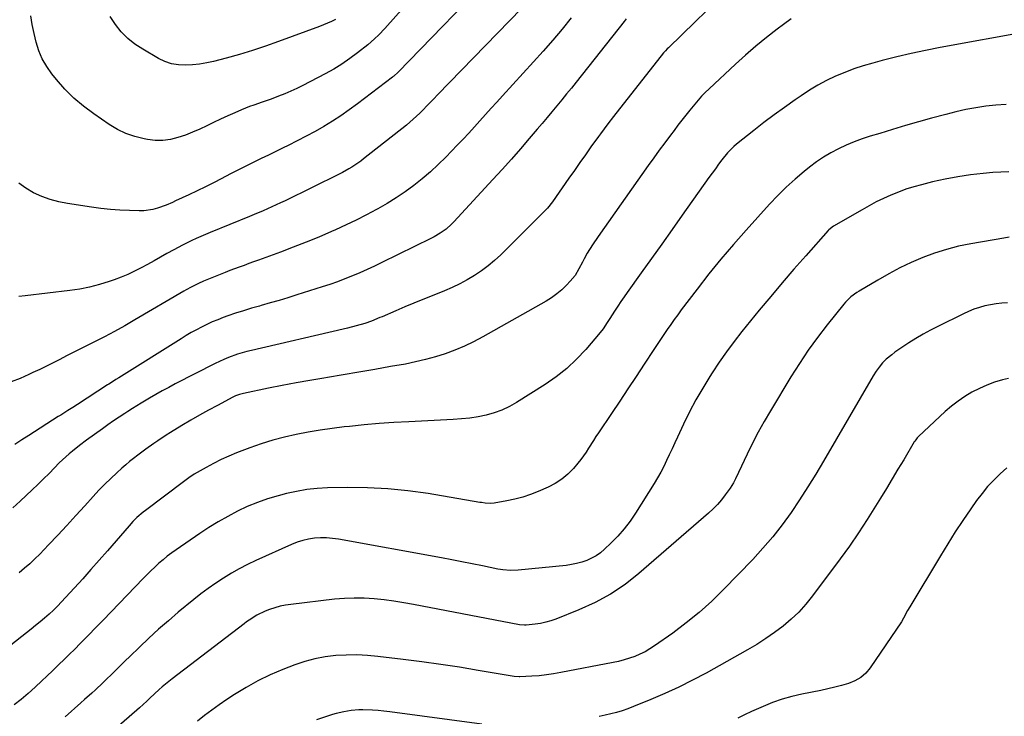
# Model space of a CAD drawing. Units: inches. Extents: x 1916139 to 1921402, y 432506 to 437806.
# Drawn here: x 1917112 to 1917602, y 432749 to 433095 of the extents above; entities that cross this region are included whole.
import ezdxf

# ---------------------------------------------------------------- set-up
doc = ezdxf.new("R2010")
doc.units = ezdxf.units.IN
doc.header["$MEASUREMENT"] = 0
doc.layers.add('7', color=7, linetype='Continuous')
doc.layers.add('8', color=7, linetype='Continuous')

msp = doc.modelspace()

# ---------------------------------------------------------------- linework, layer by layer
at = {"layer": '7', "color": 18}
for points in [[(1917350.17, 433120.72, 1886), (1917300.27, 433069.24, 1886), (1917298.16, 433067.24, 1886), (1917297.79, 433066.94, 1886), (1917297.41, 433066.64, 1886), (1917279.95, 433053.36, 1886), (1917275.91, 433050.39, 1886), (1917271.79, 433047.53, 1886), (1917267.58, 433044.82, 1886), (1917263.3, 433042.22, 1886), (1917258.93, 433039.74, 1886), (1917254.54, 433037.33, 1886), (1917250.08, 433035.02, 1886), (1917245.59, 433032.78, 1886), (1917242.98, 433031.52, 1886), (1917239.33, 433029.74, 1886), (1917235.69, 433027.96, 1886), (1917232.05, 433026.17, 1886), (1917228.41, 433024.38, 1886), (1917224.78, 433022.56, 1886), (1917221.16, 433020.74, 1886), (1917217.55, 433018.9, 1886), (1917213.94, 433017.04, 1886), (1917212.47, 433016.28, 1886), (1917208.42, 433014.21, 1886), (1917204.35, 433012.18, 1886), (1917200.26, 433010.2, 1886), (1917196.15, 433008.25, 1886), (1917189.42, 433005.12, 1886), (1917187.91, 433004.4, 1886), (1917184.88, 433003.01, 1886), (1917180.46, 433001.53, 1886), (1917178.22, 433000.94, 1886), (1917173.66, 433000.28, 1886), (1917171.35, 433000.21, 1886), (1917166.53, 433000.32, 1886), (1917161.79, 433000.52, 1886), (1917157.07, 433000.84, 1886), (1917152.36, 433001.34, 1886), (1917147.67, 433001.97, 1886), (1917135.72, 433003.8, 1886), (1917131.36, 433004.68, 1886), (1917127.1, 433005.83, 1886), (1917122.96, 433007.39, 1886), (1917118.91, 433009.21, 1886), (1917115.09, 433011.44, 1886), (1917111.47, 433013.94, 1886)], [(1917316.8, 433117, 1888), (1917293.57, 433090.96, 1888), (1917290.59, 433087.74, 1888), (1917288.54, 433085.67, 1888), (1917285.23, 433082.81, 1888), (1917280, 433078.73, 1888), (1917276.16, 433075.9, 1888), (1917272.23, 433073.22, 1888), (1917268.17, 433070.74, 1888), (1917264.01, 433068.41, 1888), (1917252.84, 433062.54, 1888), (1917249.89, 433061.06, 1888), (1917246.9, 433059.66, 1888), (1917243.86, 433058.37, 1888), (1917240.79, 433057.16, 1888), (1917238.66, 433056.37, 1888), (1917236.62, 433055.63, 1888), (1917232.51, 433054.21, 1888), (1917228.4, 433052.83, 1888), (1917226.36, 433052.09, 1888), (1917222.33, 433050.46, 1888), (1917218.96, 433049.01, 1888), (1917215.44, 433047.45, 1888), (1917211.93, 433045.84, 1888), (1917208.46, 433044.17, 1888), (1917205.01, 433042.46, 1888), (1917201.53, 433040.8, 1888), (1917198.01, 433039.26, 1888), (1917194.42, 433037.89, 1888), (1917190.69, 433036.61, 1888), (1917186.95, 433035.72, 1888), (1917183.18, 433035.21, 1888), (1917179.38, 433035.26, 1888), (1917175.56, 433035.68, 1888), (1917173.84, 433036, 1888), (1917169.26, 433037.16, 1888), (1917164.82, 433038.67, 1888), (1917160.61, 433040.73, 1888), (1917156.55, 433043.14, 1888), (1917148.81, 433048.42, 1888), (1917143.74, 433052.2, 1888), (1917138.93, 433056.27, 1888), (1917134.49, 433060.73, 1888), (1917130.3, 433065.47, 1888), (1917127.94, 433068.39, 1888), (1917125.39, 433072.01, 1888), (1917123.18, 433075.8, 1888), (1917121.49, 433079.85, 1888), (1917120.13, 433084.07, 1888), (1917119.12, 433088.44, 1888), (1917118.21, 433092.82, 1888), (1917117.45, 433097.24, 1888)], [(1917367.6, 433107.12, 1884), (1917319.84, 433057.97, 1884), (1917317.92, 433055.97, 1884), (1917315.07, 433052.93, 1884), (1917312.16, 433049.94, 1884), (1917310.98, 433048.77, 1884), (1917307.74, 433045.73, 1884), (1917304.34, 433042.87, 1884), (1917283.07, 433026.02, 1884), (1917281.65, 433024.94, 1884), (1917280.21, 433023.89, 1884), (1917277.22, 433021.93, 1884), (1917275.69, 433021.02, 1884), (1917272.56, 433019.3, 1884), (1917270.96, 433018.49, 1884), (1917243.95, 433005.22, 1884), (1917241.79, 433004.18, 1884), (1917239.61, 433003.15, 1884), (1917235.23, 433001.18, 1884), (1917233.02, 433000.23, 1884), (1917228.59, 432998.36, 1884), (1917226.36, 432997.44, 1884), (1917206.78, 432989.43, 1884), (1917204.45, 432988.46, 1884), (1917202.14, 432987.47, 1884), (1917199.83, 432986.45, 1884), (1917197.54, 432985.41, 1884), (1917195.26, 432984.32, 1884), (1917193.01, 432983.2, 1884), (1917190.78, 432982.02, 1884), (1917188.57, 432980.81, 1884), (1917185.22, 432978.92, 1884), (1917182.02, 432977.13, 1884), (1917178.82, 432975.34, 1884), (1917175.6, 432973.57, 1884), (1917172.39, 432971.81, 1884), (1917169.13, 432970.14, 1884), (1917165.82, 432968.58, 1884), (1917162.43, 432967.19, 1884), (1917159, 432965.92, 1884), (1917156.41, 432965.03, 1884), (1917151.6, 432963.55, 1884), (1917146.75, 432962.28, 1884), (1917141.83, 432961.32, 1884), (1917136.86, 432960.57, 1884), (1917114.75, 432957.95, 1884), (1917111.62, 432957.6, 1884)], [(1917453.39, 433099.47, 1878), (1917448.03, 433094.22, 1878), (1917434.67, 433081.35, 1878), (1917434.05, 433080.73, 1878), (1917433.16, 433079.76, 1878), (1917432.59, 433079.09, 1878), (1917432.32, 433078.75, 1878), (1917407.41, 433047.13, 1878), (1917404.55, 433043.44, 1878), (1917402.67, 433040.95, 1878), (1917400.83, 433038.44, 1878), (1917399.91, 433037.17, 1878), (1917396.17, 433031.98, 1878), (1917393.4, 433028.11, 1878), (1917390.64, 433024.24, 1878), (1917387.89, 433020.35, 1878), (1917385.16, 433016.45, 1878), (1917376.95, 433004.7, 1878), (1917374.54, 433001.6, 1878), (1917374.15, 433001.2, 1878), (1917351.24, 432978.32, 1878), (1917348.19, 432975.48, 1878), (1917345.02, 432972.79, 1878), (1917341.68, 432970.33, 1878), (1917338.21, 432968.02, 1878), (1917334.61, 432965.92, 1878), (1917330.94, 432963.94, 1878), (1917327.18, 432962.16, 1878), (1917323.35, 432960.5, 1878), (1917317.09, 432957.97, 1878), (1917312.58, 432956.13, 1878), (1917308.08, 432954.28, 1878), (1917303.58, 432952.39, 1878), (1917299.1, 432950.49, 1878), (1917292.26, 432947.57, 1878), (1917291.2, 432947.12, 1878), (1917286.95, 432945.35, 1878), (1917283.67, 432944.24, 1878), (1917279.38, 432943, 1878), (1917275.01, 432941.86, 1878), (1917272.81, 432941.33, 1878), (1917227.3, 432930.81, 1878), (1917224.97, 432930.23, 1878), (1917220.35, 432928.89, 1878), (1917215.82, 432927.27, 1878), (1917213.6, 432926.36, 1878), (1917209.25, 432924.32, 1878), (1917189.34, 432914.12, 1878), (1917186.09, 432912.42, 1878), (1917182.87, 432910.67, 1878), (1917179.68, 432908.87, 1878), (1917176.51, 432907.03, 1878), (1917172.45, 432904.6, 1878), (1917170.23, 432903.25, 1878), (1917168.02, 432901.87, 1878), (1917165.82, 432900.49, 1878), (1917164.28, 432899.51, 1878), (1917161.45, 432897.67, 1878), (1917158.66, 432895.77, 1878), (1917155.89, 432893.83, 1878), (1917154.52, 432892.85, 1878), (1917153.16, 432891.86, 1878), (1917145.26, 432886.1, 1878), (1917141.72, 432883.47, 1878), (1917138.22, 432880.77, 1878), (1917136.51, 432879.38, 1878), (1917133.24, 432876.43, 1878), (1917131.67, 432874.88, 1878), (1917129.3, 432872.43, 1878), (1917126.56, 432869.63, 1878), (1917123.79, 432866.87, 1878), (1917120.99, 432864.13, 1878), (1917118.17, 432861.42, 1878), (1917112.19, 432855.75, 1878), (1917108.56, 432852.5, 1878)], [(1917386.34, 433096.23, 1882), (1917381.77, 433090.62, 1882), (1917377.13, 433085.08, 1882), (1917372.37, 433079.62, 1882), (1917367.54, 433074.23, 1882), (1917352.11, 433057.35, 1882), (1917349.31, 433054.28, 1882), (1917346.51, 433051.2, 1882), (1917343.73, 433048.12, 1882), (1917340.95, 433045.03, 1882), (1917338.16, 433041.95, 1882), (1917335.34, 433038.9, 1882), (1917332.5, 433035.87, 1882), (1917329.63, 433032.86, 1882), (1917323.97, 433026.97, 1882), (1917320.18, 433023.21, 1882), (1917316.28, 433019.58, 1882), (1917312.22, 433016.12, 1882), (1917308.04, 433012.79, 1882), (1917303.72, 433009.66, 1882), (1917299.31, 433006.66, 1882), (1917294.77, 433003.86, 1882), (1917290.14, 433001.2, 1882), (1917289.53, 433000.87, 1882), (1917284.5, 432998.2, 1882), (1917279.43, 432995.62, 1882), (1917274.3, 432993.17, 1882), (1917269.12, 432990.8, 1882), (1917267.04, 432989.88, 1882), (1917260.76, 432987.18, 1882), (1917254.45, 432984.56, 1882), (1917248.09, 432982.08, 1882), (1917241.69, 432979.68, 1882), (1917230.7, 432975.68, 1882), (1917228.32, 432974.82, 1882), (1917225.94, 432973.96, 1882), (1917223.56, 432973.09, 1882), (1917221.19, 432972.23, 1882), (1917218.82, 432971.35, 1882), (1917216.45, 432970.46, 1882), (1917214.1, 432969.54, 1882), (1917211.75, 432968.59, 1882), (1917203.34, 432965.16, 1882), (1917200.84, 432964.07, 1882), (1917197.2, 432962.22, 1882), (1917194.82, 432960.9, 1882), (1917193.64, 432960.22, 1882), (1917169.31, 432945.98, 1882), (1917164.27, 432943.1, 1882), (1917159.2, 432940.28, 1882), (1917154.08, 432937.57, 1882), (1917148.92, 432934.93, 1882), (1917145.2, 432933.07, 1882), (1917141.88, 432931.4, 1882), (1917138.55, 432929.72, 1882), (1917135.24, 432928.03, 1882), (1917131.93, 432926.32, 1882), (1917128.61, 432924.63, 1882), (1917125.28, 432922.97, 1882), (1917121.93, 432921.34, 1882), (1917118.57, 432919.74, 1882), (1917116.57, 432918.81, 1882), (1917112.16, 432916.88, 1882), (1917107.69, 432915.1, 1882)], [(1917495.83, 433095.62, 1876), (1917491.95, 433092.91, 1876), (1917488.73, 433090.49, 1876), (1917483.4, 433086.36, 1876), (1917478.16, 433082.11, 1876), (1917473.06, 433077.69, 1876), (1917468.05, 433073.17, 1876), (1917454.88, 433060.85, 1876), (1917453.01, 433059.04, 1876), (1917451.2, 433057.17, 1876), (1917448.61, 433054.25, 1876), (1917447.78, 433053.24, 1876), (1917445.38, 433050.29, 1876), (1917443.37, 433047.79, 1876), (1917441.38, 433045.28, 1876), (1917439.42, 433042.75, 1876), (1917437.48, 433040.2, 1876), (1917435.71, 433037.84, 1876), (1917432.92, 433034.09, 1876), (1917430.14, 433030.33, 1876), (1917427.4, 433026.54, 1876), (1917424.68, 433022.74, 1876), (1917399.68, 432987.52, 1876), (1917396.9, 432983.38, 1876), (1917394.34, 432979.1, 1876), (1917392.84, 432976.4, 1876), (1917391.93, 432974.73, 1876), (1917390.18, 432971.35, 1876), (1917388.25, 432968.11, 1876), (1917385.86, 432965.18, 1876), (1917384, 432963.21, 1876), (1917381.68, 432960.96, 1876), (1917379.23, 432958.86, 1876), (1917376.6, 432956.99, 1876), (1917373.85, 432955.27, 1876), (1917342.3, 432937.51, 1876), (1917337.77, 432935.12, 1876), (1917333.17, 432932.9, 1876), (1917328.44, 432930.94, 1876), (1917323.65, 432929.15, 1876), (1917318.76, 432927.61, 1876), (1917313.84, 432926.21, 1876), (1917308.86, 432925.05, 1876), (1917303.83, 432924.04, 1876), (1917296.4, 432922.72, 1876), (1917288.58, 432921.35, 1876), (1917280.75, 432920, 1876), (1917272.91, 432918.67, 1876), (1917265.08, 432917.37, 1876), (1917263.21, 432917.06, 1876), (1917256.31, 432915.88, 1876), (1917249.42, 432914.65, 1876), (1917242.54, 432913.34, 1876), (1917235.68, 432911.98, 1876), (1917223.36, 432909.45, 1876), (1917222.66, 432909.29, 1876), (1917221.3, 432908.91, 1876), (1917219.3, 432908.16, 1876), (1917218.03, 432907.54, 1876), (1917210.32, 432903.47, 1876), (1917205.86, 432901.06, 1876), (1917201.43, 432898.59, 1876), (1917197.05, 432896.04, 1876), (1917192.7, 432893.43, 1876), (1917186.94, 432889.9, 1876), (1917184.84, 432888.59, 1876), (1917180.71, 432885.9, 1876), (1917178.67, 432884.51, 1876), (1917174.64, 432881.65, 1876), (1917170.67, 432878.72, 1876), (1917168.6, 432877.11, 1876), (1917166.64, 432875.53, 1876), (1917164.72, 432873.9, 1876), (1917162.82, 432872.24, 1876), (1917160.35, 432870, 1876), (1917157.29, 432867.15, 1876), (1917154.28, 432864.24, 1876), (1917151.38, 432861.23, 1876), (1917148.53, 432858.16, 1876), (1917144.41, 432853.58, 1876), (1917139.94, 432848.66, 1876), (1917135.45, 432843.77, 1876), (1917130.9, 432838.93, 1876), (1917126.33, 432834.11, 1876), (1917121.93, 432829.52, 1876), (1917119.48, 432827.08, 1876), (1917116.97, 432824.7, 1876), (1917114.37, 432822.43, 1876), (1917111.7, 432820.23, 1876)], [(1917613.74, 433089.31, 1874), (1917569.88, 433081.4, 1874), (1917562.63, 433080, 1874), (1917555.42, 433078.48, 1874), (1917548.24, 433076.78, 1874), (1917541.09, 433074.96, 1874), (1917536.35, 433073.7, 1874), (1917531.63, 433072.31, 1874), (1917526.96, 433070.78, 1874), (1917522.37, 433069.02, 1874), (1917517.83, 433067.12, 1874), (1917513.4, 433064.98, 1874), (1917509.05, 433062.68, 1874), (1917504.84, 433060.15, 1874), (1917500.73, 433057.46, 1874), (1917497.69, 433055.36, 1874), (1917492.48, 433051.67, 1874), (1917487.31, 433047.92, 1874), (1917482.22, 433044.07, 1874), (1917477.17, 433040.16, 1874), (1917468.5, 433033.33, 1874), (1917467.17, 433032.22, 1874), (1917464.7, 433029.79, 1874), (1917464.14, 433029.13, 1874), (1917461.32, 433025.51, 1874), (1917459.67, 433023.34, 1874), (1917458.03, 433021.15, 1874), (1917456.42, 433018.95, 1874), (1917454.82, 433016.73, 1874), (1917441.56, 432998.02, 1874), (1917436.48, 432990.86, 1874), (1917431.39, 432983.7, 1874), (1917426.29, 432976.54, 1874), (1917421.18, 432969.4, 1874), (1917414.22, 432959.67, 1874), (1917412.61, 432957.38, 1874), (1917411.01, 432955.06, 1874), (1917409.46, 432952.73, 1874), (1917407.93, 432950.37, 1874), (1917405.57, 432946.67, 1874), (1917404.25, 432944.6, 1874), (1917402.22, 432941.54, 1874), (1917400.69, 432939.63, 1874), (1917393.52, 432931.28, 1874), (1917388.94, 432926.41, 1874), (1917384.1, 432921.83, 1874), (1917378.88, 432917.7, 1874), (1917373.39, 432913.86, 1874), (1917359.19, 432904.85, 1874), (1917355.6, 432902.83, 1874), (1917351.89, 432901.07, 1874), (1917348.03, 432899.71, 1874), (1917344.05, 432898.61, 1874), (1917339.98, 432897.81, 1874), (1917335.88, 432897.16, 1874), (1917331.76, 432896.71, 1874), (1917327.63, 432896.41, 1874), (1917305.52, 432895.32, 1874), (1917298.14, 432894.89, 1874), (1917290.77, 432894.38, 1874), (1917283.41, 432893.75, 1874), (1917276.05, 432893.04, 1874), (1917273.35, 432892.76, 1874), (1917267.36, 432892.04, 1874), (1917261.4, 432891.2, 1874), (1917255.45, 432890.19, 1874), (1917249.53, 432889.05, 1874), (1917243.66, 432887.69, 1874), (1917237.85, 432886.15, 1874), (1917232.11, 432884.32, 1874), (1917226.43, 432882.32, 1874), (1917219.89, 432879.82, 1874), (1917215.99, 432878.23, 1874), (1917212.15, 432876.51, 1874), (1917208.39, 432874.62, 1874), (1917204.69, 432872.6, 1874), (1917198.8, 432869.21, 1874), (1917198.1, 432868.79, 1874), (1917196.71, 432867.91, 1874), (1917194.7, 432866.49, 1874), (1917193.38, 432865.51, 1874), (1917174.51, 432851.21, 1874), (1917173.41, 432850.36, 1874), (1917170.25, 432847.63, 1874), (1917168.26, 432845.67, 1874), (1917166.38, 432843.62, 1874), (1917155.57, 432831.17, 1874), (1917151.51, 432826.52, 1874), (1917147.43, 432821.89, 1874), (1917143.32, 432817.29, 1874), (1917139.19, 432812.71, 1874), (1917134.82, 432807.9, 1874), (1917132.83, 432805.77, 1874), (1917130.79, 432803.68, 1874), (1917128.7, 432801.65, 1874), (1917126.56, 432799.66, 1874), (1917124.37, 432797.73, 1874), (1917122.16, 432795.83, 1874), (1917119.9, 432793.98, 1874), (1917117.62, 432792.15, 1874), (1917105.16, 432782.44, 1874)], [(1917602.66, 433053.12, 1872), (1917597.63, 433052.84, 1872), (1917592.6, 433052.3, 1872), (1917587.6, 433051.48, 1872), (1917582.62, 433050.54, 1872), (1917577.68, 433049.43, 1872), (1917572.77, 433048.19, 1872), (1917565.57, 433046.23, 1872), (1917559.1, 433044.44, 1872), (1917552.64, 433042.6, 1872), (1917546.2, 433040.7, 1872), (1917539.78, 433038.75, 1872), (1917535.11, 433037.31, 1872), (1917531.06, 433035.96, 1872), (1917527.06, 433034.49, 1872), (1917523.14, 433032.83, 1872), (1917519.26, 433031.05, 1872), (1917515.5, 433029.05, 1872), (1917511.84, 433026.9, 1872), (1917508.33, 433024.5, 1872), (1917504.93, 433021.94, 1872), (1917502.29, 433019.83, 1872), (1917497.74, 433015.99, 1872), (1917493.32, 433012.01, 1872), (1917489.1, 433007.83, 1872), (1917485, 433003.52, 1872), (1917473.31, 432990.6, 1872), (1917467.01, 432983.47, 1872), (1917460.84, 432976.23, 1872), (1917454.86, 432968.84, 1872), (1917449, 432961.34, 1872), (1917441.1, 432950.96, 1872), (1917439.3, 432948.56, 1872), (1917437.53, 432946.14, 1872), (1917435.81, 432943.7, 1872), (1917434.1, 432941.23, 1872), (1917432.43, 432938.75, 1872), (1917430.76, 432936.26, 1872), (1917429.11, 432933.77, 1872), (1917427.46, 432931.26, 1872), (1917422.67, 432923.94, 1872), (1917418.62, 432917.77, 1872), (1917414.56, 432911.63, 1872), (1917410.46, 432905.5, 1872), (1917406.34, 432899.38, 1872), (1917399.89, 432889.84, 1872), (1917398.62, 432887.94, 1872), (1917397.38, 432886.02, 1872), (1917394.98, 432882.14, 1872), (1917393.76, 432880.21, 1872), (1917391.1, 432876.52, 1872), (1917389.65, 432874.75, 1872), (1917387.4, 432872.13, 1872), (1917384.61, 432869.31, 1872), (1917381.63, 432866.76, 1872), (1917378.33, 432864.64, 1872), (1917374.82, 432862.79, 1872), (1917369.85, 432860.59, 1872), (1917366.07, 432859.08, 1872), (1917362.23, 432857.77, 1872), (1917358.31, 432856.76, 1872), (1917354.33, 432855.95, 1872), (1917348.05, 432854.91, 1872), (1917346.27, 432854.73, 1872), (1917343.57, 432854.88, 1872), (1917341.78, 432855.11, 1872), (1917340.89, 432855.25, 1872), (1917315.12, 432859.57, 1872), (1917305.13, 432860.96, 1872), (1917295.11, 432861.98, 1872), (1917285.05, 432862.45, 1872), (1917274.96, 432862.55, 1872), (1917265.16, 432862.38, 1872), (1917259.97, 432862.1, 1872), (1917254.82, 432861.59, 1872), (1917249.72, 432860.7, 1872), (1917244.64, 432859.58, 1872), (1917240.52, 432858.51, 1872), (1917235.31, 432856.97, 1872), (1917230.19, 432855.21, 1872), (1917225.19, 432853.12, 1872), (1917220.28, 432850.82, 1872), (1917215.48, 432848.25, 1872), (1917210.75, 432845.57, 1872), (1917206.13, 432842.71, 1872), (1917201.58, 432839.73, 1872), (1917189.81, 432831.7, 1872), (1917187.58, 432830.11, 1872), (1917185.39, 432828.46, 1872), (1917183.27, 432826.73, 1872), (1917181.19, 432824.94, 1872), (1917179.17, 432823.09, 1872), (1917177.18, 432821.21, 1872), (1917175.23, 432819.28, 1872), (1917173.31, 432817.32, 1872), (1917153.56, 432796.72, 1872), (1917149.91, 432792.96, 1872), (1917146.25, 432789.21, 1872), (1917142.56, 432785.49, 1872), (1917138.84, 432781.8, 1872), (1917137.15, 432780.12, 1872), (1917134.26, 432777.29, 1872), (1917131.35, 432774.46, 1872), (1917128.44, 432771.65, 1872), (1917125.51, 432768.86, 1872), (1917123, 432766.48, 1872), (1917119.61, 432763.3, 1872), (1917116.17, 432760.17, 1872), (1917112.63, 432757.17, 1872), (1917109.15, 432754.57, 1872)], [(1917604.23, 432987.05, 1868), (1917601.54, 432986.66, 1868), (1917585.19, 432983.84, 1868), (1917579.06, 432982.57, 1868), (1917573.01, 432981.05, 1868), (1917567.07, 432979.13, 1868), (1917561.21, 432976.96, 1868), (1917555.47, 432974.46, 1868), (1917549.81, 432971.79, 1868), (1917544.27, 432968.88, 1868), (1917538.81, 432965.8, 1868), (1917529.56, 432960.31, 1868), (1917528.49, 432959.64, 1868), (1917525.45, 432957.38, 1868), (1917522.75, 432954.74, 1868), (1917521.93, 432953.77, 1868), (1917513.65, 432943.45, 1868), (1917508.84, 432937.21, 1868), (1917504.21, 432930.85, 1868), (1917499.83, 432924.32, 1868), (1917495.63, 432917.66, 1868), (1917485.48, 432900.83, 1868), (1917482.38, 432895.51, 1868), (1917479.38, 432890.13, 1868), (1917476.55, 432884.67, 1868), (1917473.82, 432879.15, 1868), (1917469.49, 432870.01, 1868), (1917468.06, 432867.01, 1868), (1917467.09, 432865.03, 1868), (1917465.34, 432862.23, 1868), (1917462.99, 432858.98, 1868), (1917461.08, 432856.54, 1868), (1917459.07, 432854.19, 1868), (1917456.9, 432851.98, 1868), (1917454.63, 432849.87, 1868), (1917420.04, 432819.88, 1868), (1917413.11, 432814.47, 1868), (1917405.88, 432809.56, 1868), (1917398.19, 432805.41, 1868), (1917390.19, 432801.76, 1868), (1917378.67, 432797.2, 1868), (1917376.17, 432796.32, 1868), (1917373.64, 432795.58, 1868), (1917371.05, 432795.05, 1868), (1917368.44, 432794.65, 1868), (1917363.98, 432794.15, 1868), (1917363.15, 432794.1, 1868), (1917360.67, 432794.32, 1868), (1917307.91, 432804.43, 1868), (1917303.03, 432805.29, 1868), (1917298.14, 432806.06, 1868), (1917293.23, 432806.69, 1868), (1917288.3, 432807.22, 1868), (1917283.37, 432807.53, 1868), (1917278.43, 432807.64, 1868), (1917273.51, 432807.43, 1868), (1917268.58, 432807.02, 1868), (1917246.87, 432804.52, 1868), (1917244.17, 432804.11, 1868), (1917241.51, 432803.56, 1868), (1917238.89, 432802.82, 1868), (1917236.31, 432801.95, 1868), (1917234.05, 432801.09, 1868), (1917229.93, 432799.14, 1868), (1917226.08, 432796.68, 1868), (1917224.84, 432795.79, 1868), (1917223.62, 432794.88, 1868), (1917187.75, 432767.52, 1868), (1917186.1, 432766.23, 1868), (1917182.87, 432763.53, 1868), (1917181.31, 432762.14, 1868), (1917178.98, 432760, 1868), (1917176.72, 432757.84, 1868), (1917175.23, 432756.39, 1868), (1917171.6, 432753.11, 1868), (1917146.09, 432730.91, 1868)], [(1917603.35, 432954.41, 1866), (1917600.51, 432954.25, 1866), (1917597.69, 432953.96, 1866), (1917594.89, 432953.49, 1866), (1917592.1, 432952.91, 1866), (1917589.37, 432952.14, 1866), (1917586.67, 432951.26, 1866), (1917584.03, 432950.21, 1866), (1917581.44, 432949.04, 1866), (1917568.7, 432942.76, 1866), (1917565, 432940.86, 1866), (1917561.35, 432938.88, 1866), (1917557.78, 432936.76, 1866), (1917554.26, 432934.56, 1866), (1917550.72, 432932.26, 1866), (1917547.37, 432929.92, 1866), (1917545.76, 432928.65, 1866), (1917543.07, 432926.39, 1866), (1917541.19, 432924.57, 1866), (1917539.51, 432922.55, 1866), (1917537.99, 432920.4, 1866), (1917536.6, 432918.17, 1866), (1917511.86, 432875.8, 1866), (1917507.98, 432869.31, 1866), (1917504, 432862.88, 1866), (1917499.89, 432856.53, 1866), (1917495.68, 432850.24, 1866), (1917491.26, 432844.12, 1866), (1917486.64, 432838.15, 1866), (1917481.73, 432832.43, 1866), (1917476.62, 432826.86, 1866), (1917462.15, 432811.88, 1866), (1917456.2, 432806.06, 1866), (1917450.04, 432800.47, 1866), (1917443.56, 432795.25, 1866), (1917436.89, 432790.27, 1866), (1917427.84, 432783.92, 1866), (1917425.48, 432782.39, 1866), (1917423.05, 432780.98, 1866), (1917420.53, 432779.75, 1866), (1917417.94, 432778.65, 1866), (1917415.29, 432777.7, 1866), (1917412.6, 432776.86, 1866), (1917409.87, 432776.16, 1866), (1917407.12, 432775.55, 1866), (1917381.09, 432770.56, 1866), (1917377.54, 432769.93, 1866), (1917373.97, 432769.42, 1866), (1917370.39, 432769.03, 1866), (1917366.8, 432768.77, 1866), (1917360.83, 432768.47, 1866), (1917360.47, 432768.46, 1866), (1917357.94, 432768.65, 1866), (1917340.04, 432771.7, 1866), (1917330.72, 432773.22, 1866), (1917321.39, 432774.65, 1866), (1917312.04, 432775.94, 1866), (1917302.67, 432777.14, 1866), (1917290.17, 432778.65, 1866), (1917284.94, 432779.12, 1866), (1917279.7, 432779.37, 1866), (1917274.45, 432779.3, 1866), (1917269.2, 432779.02, 1866), (1917264, 432778.36, 1866), (1917258.86, 432777.41, 1866), (1917253.83, 432776.03, 1866), (1917248.85, 432774.36, 1866), (1917242.88, 432772.07, 1866), (1917236.62, 432769.43, 1866), (1917230.49, 432766.53, 1866), (1917224.57, 432763.22, 1866), (1917218.79, 432759.66, 1866), (1917214.97, 432757.13, 1866), (1917211.24, 432754.58, 1866), (1917207.55, 432751.96, 1866), (1917203.94, 432749.23, 1866), (1917200.37, 432746.45, 1866)], [(1917603.79, 432916.85, 1864), (1917600.91, 432916.12, 1864), (1917596.97, 432914.94, 1864), (1917593.1, 432913.57, 1864), (1917589.36, 432911.9, 1864), (1917585.69, 432910.03, 1864), (1917582.17, 432907.89, 1864), (1917578.77, 432905.6, 1864), (1917575.54, 432903.06, 1864), (1917572.42, 432900.37, 1864), (1917559.11, 432888, 1864), (1917558.5, 432887.38, 1864), (1917557.69, 432886.36, 1864), (1917557.21, 432885.63, 1864), (1917556.98, 432885.26, 1864), (1917551.73, 432876.45, 1864), (1917548.87, 432871.67, 1864), (1917546.01, 432866.9, 1864), (1917543.12, 432862.14, 1864), (1917540.23, 432857.38, 1864), (1917537.77, 432853.36, 1864), (1917533.55, 432846.65, 1864), (1917529.21, 432840.03, 1864), (1917524.69, 432833.53, 1864), (1917520.05, 432827.11, 1864), (1917506.38, 432808.7, 1864), (1917503.06, 432804.59, 1864), (1917499.54, 432800.68, 1864), (1917495.72, 432797.07, 1864), (1917491.69, 432793.65, 1864), (1917487.44, 432790.49, 1864), (1917483.11, 432787.46, 1864), (1917478.64, 432784.63, 1864), (1917474.08, 432781.94, 1864), (1917453.42, 432770.37, 1864), (1917446.7, 432766.77, 1864), (1917439.9, 432763.34, 1864), (1917432.97, 432760.17, 1864), (1917425.95, 432757.17, 1864), (1917417.29, 432753.65, 1864), (1917414.53, 432752.6, 1864), (1917411.74, 432751.64, 1864), (1917408.91, 432750.8, 1864), (1917406.05, 432750.05, 1864), (1917403.16, 432749.41, 1864), (1917400.26, 432748.83, 1864)], [(1917603.01, 432872.33, 1862), (1917599.64, 432869.47, 1862), (1917596.49, 432866.35, 1862), (1917593.48, 432863.11, 1862), (1917590.69, 432859.69, 1862), (1917588.02, 432856.15, 1862), (1917585.13, 432852.03, 1862), (1917581.19, 432846.29, 1862), (1917577.33, 432840.5, 1862), (1917573.61, 432834.62, 1862), (1917569.96, 432828.69, 1862), (1917554.72, 432803.23, 1862), (1917553.67, 432801.4, 1862), (1917551.7, 432797.65, 1862), (1917550.57, 432795.86, 1862), (1917535.08, 432772.98, 1862), (1917532.85, 432770.35, 1862), (1917530.35, 432768.1, 1862), (1917527.44, 432766.42, 1862), (1917524.26, 432765.11, 1862), (1917520.83, 432764.16, 1862), (1917517.39, 432763.27, 1862), (1917513.93, 432762.47, 1862), (1917510.45, 432761.72, 1862), (1917501.08, 432759.84, 1862), (1917496.16, 432758.68, 1862), (1917491.3, 432757.31, 1862), (1917486.53, 432755.63, 1862), (1917481.84, 432753.75, 1862), (1917479.44, 432752.7, 1862), (1917476, 432751.16, 1862), (1917472.58, 432749.59, 1862), (1917469.18, 432747.98, 1862)], [(1917341.91, 432744.88, 1864), (1917296.05, 432751.12, 1864), (1917293.19, 432751.46, 1864), (1917290.32, 432751.74, 1864), (1917287.45, 432751.92, 1864), (1917282.64, 432752.08, 1864), (1917280.73, 432752.06, 1864), (1917276.92, 432751.78, 1864), (1917273.15, 432751.14, 1864), (1917269.43, 432750.24, 1864), (1917267.6, 432749.69, 1864), (1917259.55, 432747.14, 1864)]]:
    msp.add_polyline3d(points, dxfattribs=at)
at = {"layer": '8', "color": 18}
for points in [[(1917413.66, 433095.66, 1880), (1917412.6, 433094.31, 1880), (1917388.77, 433064.26, 1880), (1917386.4, 433061.29, 1880), (1917384.01, 433058.33, 1880), (1917381.6, 433055.38, 1880), (1917379.18, 433052.44, 1880), (1917376.75, 433049.51, 1880), (1917374.31, 433046.59, 1880), (1917371.85, 433043.68, 1880), (1917369.39, 433040.78, 1880), (1917365.49, 433036.18, 1880), (1917361.04, 433031.02, 1880), (1917356.55, 433025.89, 1880), (1917352, 433020.82, 1880), (1917347.4, 433015.78, 1880), (1917327.96, 432994.78, 1880), (1917326.71, 432993.51, 1880), (1917324.06, 432991.15, 1880), (1917321.18, 432989.05, 1880), (1917318.13, 432987.21, 1880), (1917316.55, 432986.39, 1880), (1917292.05, 432974.46, 1880), (1917288.44, 432972.74, 1880), (1917284.81, 432971.05, 1880), (1917281.16, 432969.43, 1880), (1917277.48, 432967.85, 1880), (1917273.77, 432966.35, 1880), (1917270.04, 432964.93, 1880), (1917266.27, 432963.6, 1880), (1917262.47, 432962.35, 1880), (1917249.82, 432958.36, 1880), (1917245.42, 432956.99, 1880), (1917241.01, 432955.66, 1880), (1917236.59, 432954.38, 1880), (1917232.15, 432953.13, 1880), (1917231.24, 432952.88, 1880), (1917227.27, 432951.74, 1880), (1917223.32, 432950.54, 1880), (1917219.39, 432949.25, 1880), (1917215.48, 432947.92, 1880), (1917213.22, 432947.11, 1880), (1917210.48, 432946.08, 1880), (1917207.77, 432944.96, 1880), (1917205.11, 432943.74, 1880), (1917202.48, 432942.44, 1880), (1917199.89, 432941.05, 1880), (1917197.33, 432939.63, 1880), (1917194.8, 432938.14, 1880), (1917192.29, 432936.61, 1880), (1917161.24, 432917.14, 1880), (1917159.85, 432916.26, 1880), (1917157.08, 432914.5, 1880), (1917156.39, 432914.06, 1880), (1917155.7, 432913.62, 1880), (1917140.73, 432903.93, 1880), (1917138.36, 432902.41, 1880), (1917135.96, 432900.91, 1880), (1917132.37, 432898.67, 1880), (1917131.18, 432897.91, 1880), (1917116.46, 432888.51, 1880), (1917113.01, 432886.26, 1880), (1917109.59, 432883.95, 1880)], [(1917269.09, 433095.39, 1890), (1917267.15, 433094.42, 1890), (1917263.18, 433092.67, 1890), (1917261.16, 433091.88, 1890), (1917240.64, 433084.35, 1890), (1917234.22, 433082.09, 1890), (1917227.77, 433079.96, 1890), (1917221.26, 433078.01, 1890), (1917214.71, 433076.18, 1890), (1917208.46, 433074.52, 1890), (1917204.99, 433073.74, 1890), (1917201.49, 433073.12, 1890), (1917197.96, 433072.76, 1890), (1917194.4, 433072.57, 1890), (1917190.9, 433072.8, 1890), (1917187.5, 433073.39, 1890), (1917184.23, 433074.52, 1890), (1917181.06, 433076.02, 1890), (1917173.18, 433080.55, 1890), (1917169.32, 433083.12, 1890), (1917165.72, 433085.98, 1890), (1917162.52, 433089.28, 1890), (1917159.58, 433092.86, 1890), (1917157.02, 433096.77, 1890)], [(1917604.06, 433019.65, 1870), (1917600.05, 433019.49, 1870), (1917596.04, 433019.22, 1870), (1917591.29, 433018.8, 1870), (1917584.94, 433018.08, 1870), (1917578.61, 433017.17, 1870), (1917572.34, 433015.97, 1870), (1917566.1, 433014.57, 1870), (1917560.59, 433013.2, 1870), (1917556.71, 433012.13, 1870), (1917552.87, 433010.94, 1870), (1917549.1, 433009.55, 1870), (1917545.38, 433008.03, 1870), (1917541.71, 433006.36, 1870), (1917538.09, 433004.61, 1870), (1917534.52, 433002.74, 1870), (1917530.99, 433000.79, 1870), (1917516.81, 432992.64, 1870), (1917514.51, 432990.82, 1870), (1917514.23, 432990.51, 1870), (1917502.97, 432977.85, 1870), (1917497.11, 432971.16, 1870), (1917491.3, 432964.43, 1870), (1917485.57, 432957.63, 1870), (1917479.9, 432950.78, 1870), (1917471.24, 432940.18, 1870), (1917467.33, 432935.22, 1870), (1917463.54, 432930.17, 1870), (1917459.94, 432924.99, 1870), (1917456.46, 432919.72, 1870), (1917455.3, 432917.89, 1870), (1917451.77, 432912.09, 1870), (1917448.4, 432906.22, 1870), (1917445.25, 432900.22, 1870), (1917442.25, 432894.13, 1870), (1917439.23, 432887.69, 1870), (1917437.86, 432884.76, 1870), (1917436.49, 432881.84, 1870), (1917435.12, 432878.91, 1870), (1917433.76, 432875.99, 1870), (1917432.34, 432873.09, 1870), (1917430.86, 432870.23, 1870), (1917429.27, 432867.43, 1870), (1917427.6, 432864.66, 1870), (1917418.35, 432849.88, 1870), (1917415.62, 432845.87, 1870), (1917412.7, 432842.02, 1870), (1917409.5, 432838.4, 1870), (1917406.1, 432834.94, 1870), (1917402.88, 432831.91, 1870), (1917400.86, 432830.22, 1870), (1917398.74, 432828.7, 1870), (1917396.45, 432827.43, 1870), (1917394.05, 432826.34, 1870), (1917391.55, 432825.49, 1870), (1917389.01, 432824.77, 1870), (1917386.42, 432824.26, 1870), (1917383.8, 432823.89, 1870), (1917359.86, 432821.45, 1870), (1917356.09, 432821.33, 1870), (1917352.32, 432821.66, 1870), (1917351.07, 432821.85, 1870), (1917349.83, 432822.09, 1870), (1917342.14, 432823.66, 1870), (1917337.06, 432824.69, 1870), (1917331.96, 432825.69, 1870), (1917326.87, 432826.66, 1870), (1917321.76, 432827.6, 1870), (1917270.49, 432836.86, 1870), (1917267.53, 432837.27, 1870), (1917264.57, 432837.52, 1870), (1917261.59, 432837.52, 1870), (1917258.61, 432837.36, 1870), (1917255.66, 432836.92, 1870), (1917252.77, 432836.3, 1870), (1917249.94, 432835.4, 1870), (1917247.17, 432834.31, 1870), (1917229.41, 432826.29, 1870), (1917225.29, 432824.32, 1870), (1917221.22, 432822.24, 1870), (1917217.26, 432819.98, 1870), (1917213.35, 432817.61, 1870), (1917209.54, 432815.08, 1870), (1917205.8, 432812.46, 1870), (1917202.15, 432809.71, 1870), (1917198.56, 432806.87, 1870), (1917190.88, 432800.56, 1870), (1917185.93, 432796.38, 1870), (1917181.04, 432792.12, 1870), (1917176.26, 432787.73, 1870), (1917171.56, 432783.27, 1870), (1917166.76, 432778.61, 1870), (1917164.51, 432776.41, 1870), (1917162.26, 432774.22, 1870), (1917160.02, 432772.02, 1870), (1917157.78, 432769.82, 1870), (1917155.05, 432767.14, 1870), (1917153.29, 432765.43, 1870), (1917149.71, 432762.08, 1870), (1917147.91, 432760.42, 1870), (1917144.26, 432757.14, 1870), (1917142.42, 432755.52, 1870), (1917134.53, 432748.61, 1870)]]:
    msp.add_polyline3d(points, dxfattribs=at)

doc.saveas('drawing.dxf')
